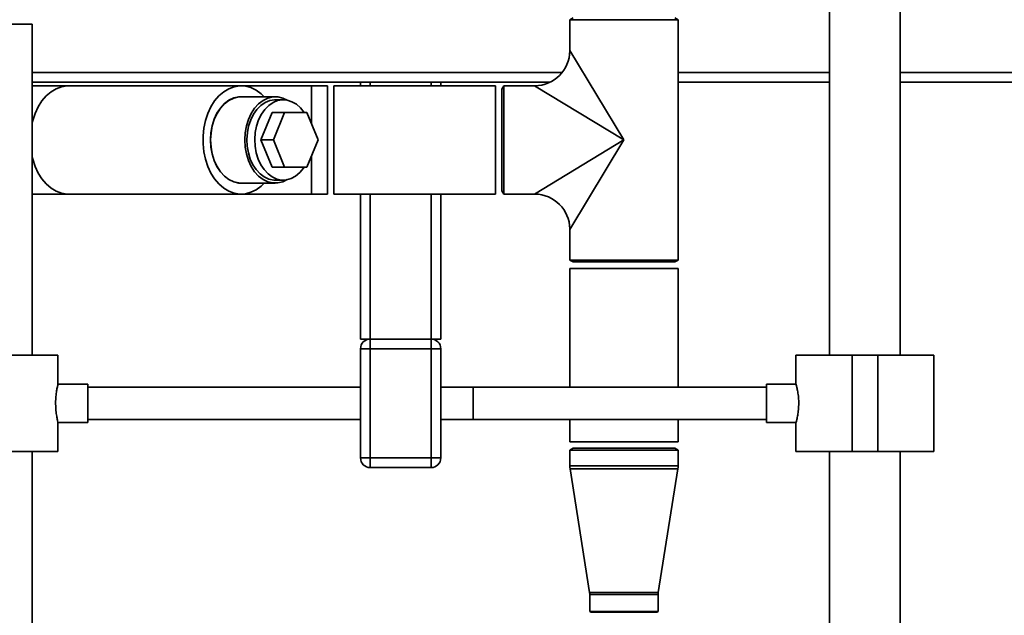
# Paper-space layout 'Blatt1' of a CAD drawing. Units: millimetres. Extents: x 0 to 6300, y 0 to 4455.
# Drawn here: x 1290 to 1596, y 3298 to 3483 of the extents above; entities that cross this region are included whole.
import ezdxf

# ---------------------------------------------------------------- set-up
doc = ezdxf.new("R2010")
doc.units = ezdxf.units.MM
doc.layers.add('1', color=7, linetype='Continuous')
doc.styles.add('SLDTEXTSTYLE0', font='TXT', dxfattribs={"width": 0.605})
doc.dimstyles.new('SLDDIMSTYLE0', dxfattribs={"dimtxt": 52.5, "dimasz": 37.5, "dimexe": 0, "dimexo": 0.0625, "dimgap": 13.125, "dimtad": 1, "dimdec": 1, "dimrnd": 1e-09, "dimzin": 12, "dimdsep": 46, "dimtxsty": 'SLDTEXTSTYLE0', "dimsah": 1, "dimcen": 0.09, "dimadec": 0, "dimazin": 3, "dimtfac": 1, "dimtdec": 1, "dimtofl": 0, "dimtmove": 0, "dimatfit": 3, "dimfxl": 1, "dimfrac": 2, "dimtolj": 1, "dimtzin": 12, "dimarcsym": 0})

# ---------------------------------------------------------------- blocks, each defined once
blk = doc.blocks.new('_D_1')
at = {"layer": '1', "ltscale": 15}
for p, q in [((455.65, 3456.26), (455.65, 3889.76)), ((1940.65, 3216.58), (1940.65, 3889.76)), ((455.65, 3874.76), (1940.65, 3874.76))]:
    blk.add_line(p, q, dxfattribs=at)
for points in [[(455.65, 3874.76), (493.15, 3868.76), (493.15, 3880.76)], [(1940.65, 3874.76), (1903.15, 3880.76), (1903.15, 3868.76)]]:
    blk.add_solid(points, dxfattribs=at)
at = {"layer": '1', "ltscale": 15, "insert": (1117.95, 3942.44), "char_height": 52.5, "attachment_point": 1, "style": 'SLDTEXTSTYLE0'}
blk.add_mtext('1485', dxfattribs=at)

psp = doc.layouts.new('Blatt1')

# ---------------------------------------------------------------- linework, layer by layer
at = {"color": 7, "linetype": 'Continuous', "lineweight": 35, "ltscale": 15}
for p, q in [((1541.65, 3549.76), (1541.65, 3378.76)), ((1563.65, 3378.76), (1563.65, 3549.76)), ((1259.8, 3481.76), (1293.5, 3481.76)), ((1293.5, 3378.76), (1293.5, 3481.76)), ((1461.8, 3483.76), (1460.8, 3483.19)), ((1460.8, 3483.19), (1460.8, 3473.61)), ((1477.65, 3483.19), (1460.8, 3483.19)), ((1494.5, 3483.19), (1477.65, 3483.19)), ((1494.5, 3483.19), (1493.5, 3483.76)), ((1494.5, 3408.34), (1494.5, 3483.19)), ((1460.8, 3473.61), (1477.65, 3445.76)), ((1293.5, 3466.76), (1458.41, 3466.76)), ((1494.5, 3466.76), (1541.65, 3466.76)), ((1563.65, 3466.76), (1803.65, 3466.76)), ((1293.5, 3463.76), (1395.65, 3463.76)), ((1395.65, 3463.76), (1395.65, 3462.61)), ((1398.65, 3463.76), (1395.65, 3463.76)), ((1398.65, 3463.76), (1417.65, 3463.76)), ((1398.65, 3463.76), (1398.65, 3462.61)), ((1420.65, 3463.76), (1417.65, 3463.76)), ((1417.65, 3463.76), (1417.65, 3462.61)), ((1420.65, 3463.76), (1420.65, 3462.61)), ((1420.65, 3463.76), (1454.7, 3463.76)), ((1494.5, 3463.76), (1541.65, 3463.76)), ((1563.65, 3463.76), (1800.65, 3463.76)), ((1304.78, 3462.61), (1293.5, 3462.61)), ((1358.52, 3462.61), (1304.78, 3462.61)), ((1380.4, 3462.61), (1358.52, 3462.61)), ((1385.4, 3462.61), (1380.4, 3462.61)), ((1380.4, 3462.61), (1380.4, 3450.74)), ((1385.4, 3462.61), (1385.4, 3428.91)), ((1437.65, 3462.61), (1387.4, 3462.61)), ((1387.4, 3461.34), (1387.4, 3462.61)), ((1387.4, 3428.91), (1387.4, 3461.34)), ((1437.65, 3461.34), (1437.65, 3462.61)), ((1437.65, 3428.91), (1437.65, 3461.34)), ((1440.23, 3462.61), (1439.65, 3461.61)), ((1439.65, 3461.61), (1439.65, 3429.91)), ((1449.8, 3462.61), (1440.23, 3462.61)), ((1440.23, 3462.61), (1440.23, 3428.91)), ((1477.65, 3445.76), (1449.8, 3462.61)), ((1369.13, 3459.21), (1358.52, 3459.21)), ((1371.61, 3458.26), (1369.13, 3458.26)), ((1364.67, 3445.76), (1368.14, 3454.26)), ((1368.14, 3454.26), (1372.03, 3454.26)), ((1368.55, 3445.76), (1372.03, 3454.26)), ((1372.03, 3454.26), (1378.97, 3454.26)), ((1378.97, 3454.26), (1382.44, 3445.76)), ((1368.14, 3437.26), (1364.67, 3445.76)), ((1364.67, 3445.76), (1368.55, 3445.76)), ((1372.03, 3437.26), (1368.55, 3445.76)), ((1382.44, 3445.76), (1378.97, 3437.26)), ((1449.8, 3428.91), (1477.65, 3445.76)), ((1477.65, 3445.76), (1460.8, 3417.91)), ((1380.4, 3440.79), (1380.4, 3428.91)), ((1368.14, 3437.26), (1372.03, 3437.26)), ((1378.97, 3437.26), (1372.03, 3437.26)), ((1369.13, 3433.26), (1371.61, 3433.26)), ((1358.52, 3432.31), (1369.13, 3432.31)), ((1439.65, 3429.91), (1440.23, 3428.91)), ((1293.5, 3428.91), (1304.78, 3428.91)), ((1304.78, 3428.91), (1358.52, 3428.91)), ((1358.52, 3428.91), (1380.4, 3428.91)), ((1380.4, 3428.91), (1385.4, 3428.91)), ((1387.4, 3428.91), (1437.65, 3428.91)), ((1395.65, 3428.91), (1395.65, 3383.76)), ((1398.65, 3428.91), (1398.65, 3383.76)), ((1417.65, 3428.91), (1417.65, 3383.76)), ((1420.65, 3428.91), (1420.65, 3383.76)), ((1440.23, 3428.91), (1449.8, 3428.91)), ((1460.8, 3417.91), (1460.8, 3408.34)), ((1460.8, 3408.34), (1461.8, 3407.76)), ((1477.65, 3408.34), (1460.8, 3408.34)), ((1494.5, 3408.34), (1477.65, 3408.34)), ((1493.5, 3407.76), (1494.5, 3408.34)), ((1460.8, 3405.76), (1460.8, 3368.76)), ((1460.8, 3405.76), (1494.5, 3405.76)), ((1477.65, 3407.76), (1461.8, 3407.76)), ((1493.5, 3407.76), (1477.65, 3407.76)), ((1494.5, 3368.76), (1494.5, 3405.76)), ((1398.65, 3383.76), (1395.65, 3383.76)), ((1398.65, 3380.76), (1398.65, 3383.76)), ((1398.65, 3383.76), (1417.65, 3383.76)), ((1420.65, 3383.76), (1417.65, 3383.76)), ((1417.65, 3380.76), (1417.65, 3383.76)), ((1398.65, 3380.76), (1395.65, 3380.76)), ((1395.65, 3346.76), (1395.65, 3380.76)), ((1398.65, 3380.76), (1398.65, 3346.76)), ((1417.65, 3380.76), (1398.65, 3380.76)), ((1417.65, 3346.76), (1417.65, 3380.76)), ((1420.65, 3380.76), (1417.65, 3380.76)), ((1420.65, 3380.76), (1420.65, 3346.76)), ((1280.65, 3378.76), (1301.5, 3378.76)), ((1301.5, 3369.73), (1301.5, 3378.76)), ((1531.2, 3378.76), (1531.2, 3369.72)), ((1531.2, 3378.76), (1548.65, 3378.76)), ((1548.65, 3378.76), (1548.65, 3348.76)), ((1548.65, 3378.76), (1556.65, 3378.76)), ((1556.65, 3378.76), (1556.65, 3348.76)), ((1556.65, 3378.76), (1574.1, 3378.76)), ((1574.1, 3348.76), (1574.1, 3378.76)), ((1310.77, 3369.76), (1301.5, 3369.76)), ((1310.77, 3369.76), (1310.77, 3357.76)), ((1395.65, 3368.76), (1310.77, 3368.76)), ((1430.77, 3368.76), (1420.65, 3368.76)), ((1522.06, 3368.76), (1430.77, 3368.76)), ((1430.77, 3368.76), (1430.77, 3358.76)), ((1531.22, 3369.76), (1522.06, 3369.76)), ((1522.06, 3363.76), (1522.06, 3369.76)), ((1522.06, 3357.76), (1522.06, 3363.76)), ((1301.49, 3357.76), (1310.77, 3357.76)), ((1301.5, 3348.76), (1301.5, 3357.83)), ((1310.77, 3358.76), (1395.65, 3358.76)), ((1420.65, 3358.76), (1430.77, 3358.76)), ((1430.77, 3358.76), (1522.06, 3358.76)), ((1460.8, 3358.76), (1460.8, 3351.76)), ((1494.5, 3351.76), (1494.5, 3358.76)), ((1522.06, 3357.76), (1531.22, 3357.76)), ((1531.2, 3357.83), (1531.2, 3348.76)), ((1460.8, 3351.76), (1494.5, 3351.76)), ((1461.8, 3349.76), (1460.8, 3349.19)), ((1461.8, 3349.76), (1468.99, 3349.76)), ((1468.99, 3349.76), (1493.5, 3349.76)), ((1494.5, 3349.19), (1493.5, 3349.76)), ((1280.65, 3348.76), (1301.5, 3348.76)), ((1293.5, 2853.26), (1293.5, 3348.76)), ((1398.65, 3346.76), (1395.65, 3346.76)), ((1398.65, 3346.76), (1417.65, 3346.76)), ((1398.65, 3343.76), (1398.65, 3346.76)), ((1417.65, 3343.76), (1417.65, 3346.76)), ((1420.65, 3346.76), (1417.65, 3346.76)), ((1460.8, 3349.19), (1460.8, 3344.26)), ((1460.8, 3349.19), (1468.44, 3349.19)), ((1468.44, 3349.19), (1494.5, 3349.19)), ((1494.5, 3344.26), (1494.5, 3349.19)), ((1531.2, 3348.76), (1548.65, 3348.76)), ((1541.65, 3348.76), (1541.65, 3068.76)), ((1548.65, 3348.76), (1556.65, 3348.76)), ((1556.65, 3348.76), (1574.1, 3348.76)), ((1563.65, 3068.76), (1563.65, 3348.76)), ((1417.65, 3343.76), (1398.65, 3343.76)), ((1460.8, 3344.26), (1468.44, 3344.26)), ((1468.44, 3344.26), (1494.5, 3344.26)), ((1460.88, 3343.33), (1466.96, 3304.89)), ((1460.88, 3343.33), (1468.48, 3343.33)), ((1468.48, 3343.33), (1494.43, 3343.33)), ((1488.35, 3304.89), (1494.43, 3343.33)), ((1466.96, 3304.89), (1471.8, 3304.89)), ((1467, 3304.26), (1467, 3298.99)), ((1467, 3304.26), (1471.83, 3304.26)), ((1471.8, 3304.89), (1488.35, 3304.89)), ((1471.83, 3304.26), (1488.3, 3304.26)), ((1488.3, 3298.99), (1488.3, 3304.26)), ((1467, 3298.99), (1467.4, 3298.76)), ((1471.83, 3298.99), (1467, 3298.99)), ((1467.4, 3298.76), (1472.05, 3298.76)), ((1488.3, 3298.99), (1471.83, 3298.99)), ((1472.05, 3298.76), (1487.9, 3298.76)), ((1487.9, 3298.76), (1488.3, 3298.99))]:
    psp.add_line(p, q, dxfattribs=at)
at = {"color": 7, "linetype": 'Continuous', "lineweight": 35, "ltscale": 15, "flags": 128}
for points in [[(1304.78, 3462.61), (1304.35, 3462.6), (1302.62, 3462.33), (1300.94, 3461.71), (1299.34, 3460.75), (1297.85, 3459.47), (1296.51, 3457.89), (1295.35, 3456.06), (1294.39, 3454.01), (1293.66, 3451.78), (1293.5, 3451.19)], [(1304.78, 3462.61), (1304.35, 3462.6), (1302.62, 3462.33), (1300.94, 3461.71), (1299.34, 3460.75), (1297.85, 3459.47), (1296.51, 3457.89), (1295.35, 3456.06), (1294.39, 3454.01), (1293.66, 3451.78), (1293.5, 3451.19)], [(1365.7, 3459.21), (1364.73, 3460.15), (1363.18, 3461.27), (1361.54, 3462.06), (1359.83, 3462.51), (1358.09, 3462.6), (1356.36, 3462.33), (1354.68, 3461.71), (1353.08, 3460.75), (1351.59, 3459.47), (1350.25, 3457.89), (1349.09, 3456.06), (1348.13, 3454.01), (1347.4, 3451.78), (1346.89, 3449.43), (1346.64, 3446.99), (1346.64, 3444.53), (1346.89, 3442.1), (1347.4, 3439.74), (1348.13, 3437.52), (1349.09, 3435.46), (1350.25, 3433.63), (1351.59, 3432.06), (1353.08, 3430.78), (1354.68, 3429.81), (1356.36, 3429.19), (1358.09, 3428.92), (1359.83, 3429.01), (1361.54, 3429.46), (1363.18, 3430.25), (1364.73, 3431.38), (1365.7, 3432.31)], [(1359.35, 3459.21), (1359.31, 3459.22), (1357.74, 3459.22), (1356.18, 3458.85), (1354.69, 3458.13), (1353.3, 3457.06), (1352.06, 3455.69), (1350.99, 3454.05), (1350.13, 3452.19), (1349.5, 3450.15), (1349.11, 3447.98), (1348.98, 3445.76), (1349.11, 3443.54), (1349.5, 3441.38), (1350.13, 3439.34), (1350.99, 3437.47), (1352.06, 3435.83), (1353.3, 3434.46), (1354.69, 3433.4), (1356.18, 3432.68), (1357.74, 3432.31), (1359.31, 3432.31), (1359.35, 3432.31)], [(1358.52, 3459.21), (1357.74, 3459.17), (1356.19, 3458.8), (1354.7, 3458.08), (1353.32, 3457.02), (1352.08, 3455.66), (1351.02, 3454.02), (1350.16, 3452.16), (1349.53, 3450.13), (1349.14, 3447.98), (1349.01, 3445.76), (1349.14, 3443.55), (1349.53, 3441.4), (1350.16, 3439.36), (1351.02, 3437.5), (1352.08, 3435.87), (1353.32, 3434.5), (1354.7, 3433.45), (1356.19, 3432.72), (1357.74, 3432.36), (1358.52, 3432.31)], [(1372.86, 3458.14), (1371.47, 3458.8), (1369.92, 3459.17), (1368.35, 3459.17), (1366.8, 3458.8), (1365.31, 3458.08), (1363.93, 3457.02), (1362.69, 3455.66), (1361.63, 3454.02), (1360.77, 3452.16), (1360.14, 3450.13), (1359.75, 3447.98), (1359.62, 3445.76), (1359.75, 3443.55), (1360.14, 3441.4), (1360.77, 3439.36), (1361.63, 3437.5), (1362.69, 3435.87), (1363.93, 3434.5), (1365.31, 3433.45), (1366.8, 3432.72), (1368.35, 3432.36), (1369.92, 3432.36), (1371.47, 3432.72), (1372.86, 3433.39)], [(1361.48, 3452.01), (1362.33, 3453.75), (1363.39, 3455.26), (1364.6, 3456.5), (1365.95, 3457.43), (1367.39, 3458.02), (1368.88, 3458.26), (1369.13, 3458.26)], [(1378.09, 3454.26), (1378.07, 3454.28), (1376.96, 3455.71), (1375.7, 3456.84), (1374.31, 3457.66), (1372.85, 3458.14), (1371.36, 3458.26), (1369.87, 3458.02), (1368.43, 3457.43), (1367.08, 3456.5), (1365.86, 3455.26), (1364.81, 3453.75), (1363.95, 3452.01)], [(1369.13, 3433.26), (1368.63, 3433.28), (1367.15, 3433.58), (1365.72, 3434.23), (1364.39, 3435.21), (1363.2, 3436.5), (1362.18, 3438.05), (1361.35, 3439.82), (1360.76, 3441.77), (1360.4, 3443.82), (1360.29, 3445.94), (1360.44, 3448.05), (1360.84, 3450.09), (1361.48, 3452.01)], [(1363.95, 3452.01), (1363.31, 3450.09), (1362.92, 3448.05), (1362.77, 3445.94), (1362.87, 3443.82), (1363.23, 3441.77), (1363.83, 3439.82), (1364.65, 3438.05), (1365.67, 3436.5), (1366.87, 3435.21), (1368.19, 3434.23), (1369.62, 3433.58), (1371.11, 3433.28), (1372.6, 3433.34), (1374.07, 3433.76), (1375.47, 3434.52), (1376.76, 3435.61), (1377.9, 3436.99), (1378.09, 3437.26)], [(1293.5, 3440.34), (1293.66, 3439.74), (1294.39, 3437.52), (1295.35, 3435.46), (1296.51, 3433.63), (1297.85, 3432.06), (1299.34, 3430.78), (1300.94, 3429.81), (1302.62, 3429.19), (1304.35, 3428.92), (1304.78, 3428.91)], [(1293.5, 3440.34), (1293.66, 3439.74), (1294.39, 3437.52), (1295.35, 3435.46), (1296.51, 3433.63), (1297.85, 3432.06), (1299.34, 3430.78), (1300.94, 3429.81), (1302.62, 3429.19), (1304.35, 3428.92), (1304.78, 3428.91)]]:
    psp.add_lwpolyline(points, dxfattribs=at)
at = {"color": 7, "linetype": 'Continuous', "lineweight": 35, "ltscale": 225}
for centre, radius, start, end in [((1449.8, 3473.61), 11, 270.6926, 359.2585), ((1449.8, 3417.91), 11, 0.6926, 89.2585), ((1398.65, 3380.76), 3, 90, 180), ((1417.65, 3380.76), 3, 0, 90), ((1398.65, 3346.76), 3, 180, 270), ((1417.65, 3346.76), 3, 270, 0), ((1466.8, 3344.26), 6, 180, 188.9844), ((1488.5, 3344.26), 6, 351.0156, 0), ((1463, 3304.26), 4, 0, 8.9844), ((1492.3, 3304.26), 4, 171.0156, 180)]:
    psp.add_arc(centre, radius, start, end, dxfattribs=at)
at = {"color": 7, "linetype": 'Continuous', "lineweight": 35, "ltscale": 15}
for points, knots in [([(1301.49, 3357.83), (1301.49, 3357.81), (1301.51, 3357.73), (1301.39, 3358.24), (1301.16, 3359.33), (1300.91, 3360.98), (1300.75, 3362.93), (1300.77, 3364.97), (1300.94, 3366.84), (1301.2, 3368.41), (1301.42, 3369.41), (1301.53, 3369.85), (1301.5, 3369.74), (1301.5, 3369.73)], [0, 0, 0, 0, 0.032539, 0.136721, 0.241819, 0.349568, 0.457744, 0.563242, 0.667182, 0.773055, 0.881362, 0.988868, 1, 1, 1, 1]), ([(1531.22, 3369.72), (1531.22, 3369.69), (1531.24, 3369.63), (1531.47, 3368.77), (1531.76, 3367.39), (1532.01, 3365.63), (1532.05, 3364.35), (1532.06, 3363.76)], [0, 0, 0, 0, 0.176252, 0.382853, 0.595437, 0.813204, 1, 1, 1, 1]), ([(1532.06, 3363.76), (1532.04, 3363.1), (1532, 3361.78), (1531.74, 3360.01), (1531.45, 3358.66), (1531.23, 3357.85), (1531.23, 3357.84), (1531.22, 3357.83)], [0, 0, 0, 0, 0.209065, 0.417928, 0.632, 0.849796, 1, 1, 1, 1])]:
    psp.add_open_spline(points, degree=3, knots=knots, dxfattribs=at)

# ---------------------------------------------------------------- dimensions: what is measured, and where the dimension line sits
at = {"layer": '1', "ltscale": 15}
dim = psp.add_linear_dim(base=(1940.65, 3874.76), p1=(455.65, 3441.26), p2=(1940.65, 3201.58), dimstyle='SLDDIMSTYLE0', dxfattribs=at)
dim.commit()
dim.dimension.update_dxf_attribs({"geometry": '_D_1', "text_midpoint": (1198.15, 3874.76), "dimtype": 160})

doc.saveas('drawing.dxf')
